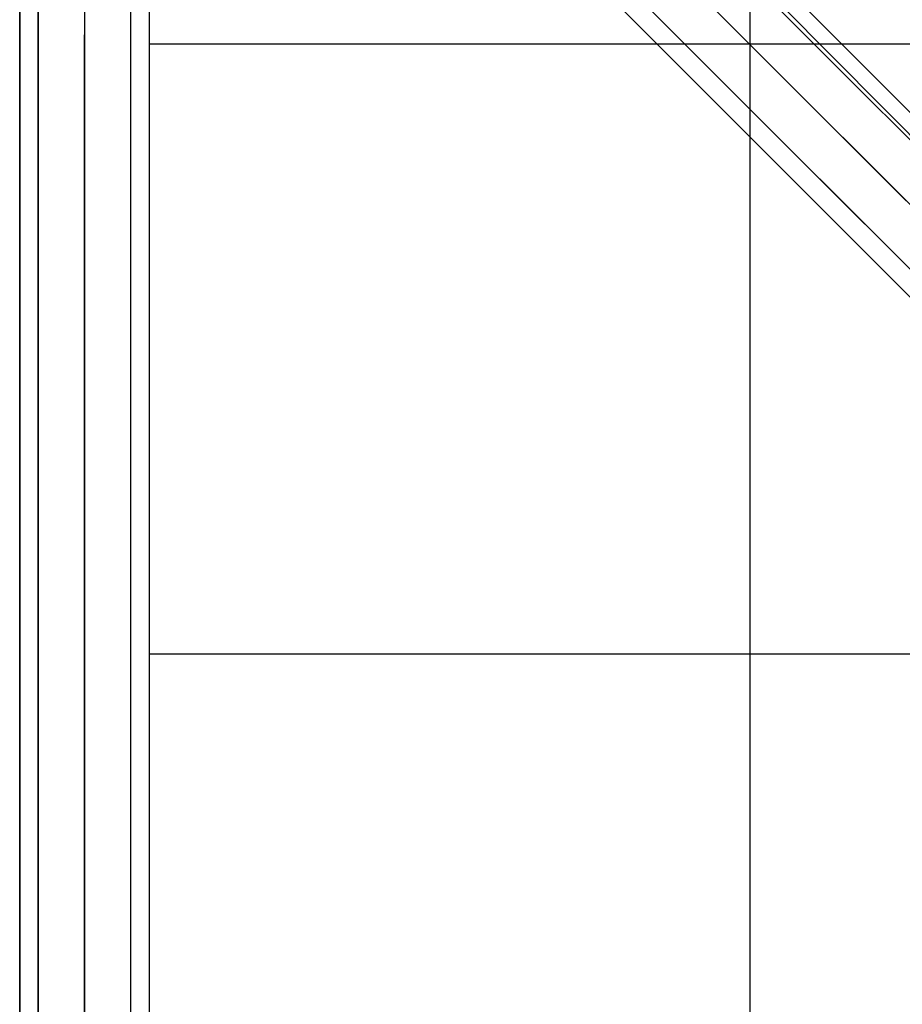
# Model space of a CAD drawing. Units: millimetres. Extents: x -2634 to 7889, y -5648 to 4868.
# Drawn here: x 2883 to 3287, y -749 to -298 of the extents above; entities that cross this region are included whole.
import ezdxf

# ---------------------------------------------------------------- set-up
doc = ezdxf.new("R2010")
doc.units = ezdxf.units.MM
doc.layers.add('KAISERSLAUTERN', color=7, linetype='Continuous')

msp = doc.modelspace()

# ---------------------------------------------------------------- linework, layer by layer
at = {"layer": 'KAISERSLAUTERN', "lineweight": 25}
for points in [[(3217.34235, -29.64507), (3217.34235, -1426.64943)], [(2946.40263, -80.44303), (2942.16516, -63.51038), (2954.87757, -46.57772), (2971.81023, -33.88254), (2988.74288, -38.10278), (2997.2006, -55.03544), (2984.50541, -76.20556), (2963.33529, -84.6805), (2946.40263, -80.44303), (3560.23293, -694.27333)], [(3564.4704, -656.17054), (3585.64052, -647.71283), (2971.81023, -33.88254), (2954.87757, -46.57772)], [(3585.64052, -647.71283), (3602.57318, -651.9503), (2988.74288, -38.10278), (2971.81023, -33.88254)], [(3585.64052, -647.71283), (2971.81023, -33.88254)], [(3602.57318, -651.9503), (3606.81065, -668.88296), (2997.2006, -55.03544), (2988.74288, -38.10278)], [(3602.57318, -651.9503), (2988.74288, -38.10278)], [(3556.01268, -677.34067), (3564.4704, -656.17054), (2954.87757, -46.57772), (2942.16516, -63.51038)], [(3564.4704, -656.17054), (2954.87757, -46.57772)], [(3606.81065, -668.88296), (3594.09824, -685.81561), (2984.50541, -76.20556), (2997.2006, -55.03544)], [(3606.81065, -668.88296), (2997.2006, -55.03544)], [(3560.23293, -694.27333), (3556.01268, -677.34067), (2942.16516, -63.51038), (2946.40263, -80.44303), (3560.23293, -694.27333)], [(3556.01268, -677.34067), (2942.16516, -63.51038)], [(3594.09824, -685.81561), (3577.16558, -698.5108), (2963.33529, -84.6805), (2984.50541, -76.20556)], [(3594.09824, -685.81561), (2984.50541, -76.20556)], [(3577.16558, -698.5108), (3560.23293, -694.27333), (2946.40263, -80.44303), (2963.33529, -84.6805)], [(3560.23293, -694.27333), (2946.40263, -80.44303)], [(3577.16558, -698.5108), (2963.33529, -84.6805)], [(2891.3672, -1341.96893), (2891.3672, -118.54581), (2882.90948, -118.54581), (2882.90948, -1341.96893), (2891.3672, -1341.96893)], [(2891.3672, -118.54581), (2882.90948, -118.54581), (2882.90948, -1341.96893), (2891.3672, -1341.96893)], [(2882.90948, -118.54581), (2882.90948, -1341.96893)], [(2891.3672, -1341.96893), (2891.3672, -118.54581), (2882.90948, -118.54581), (2882.90948, -1341.96893), (2891.3672, -1341.96893)], [(2891.3672, -118.54581), (2882.90948, -118.54581), (2882.90948, -1341.96893), (2891.3672, -1341.96893)], [(2882.90948, -118.54581), (2882.90948, -1341.96893)], [(2891.3672, -118.54581), (2912.53732, -118.54581), (2912.53732, -1341.96893), (2891.3672, -1341.96893)], [(2912.53732, -118.54581), (2891.3672, -118.54581), (2891.3672, -1341.96893), (2912.53732, -1341.96893)], [(2891.3672, -118.54581), (2891.3672, -1341.96893)], [(2891.3672, -118.54581), (2891.3672, -1341.96893)], [(2891.3672, -118.54581), (2912.53732, -118.54581), (2912.53732, -1341.96893), (2891.3672, -1341.96893)], [(2912.53732, -118.54581), (2891.3672, -118.54581), (2891.3672, -1341.96893), (2912.53732, -1341.96893)], [(2891.3672, -118.54581), (2891.3672, -1341.96893)], [(2891.3672, -118.54581), (2891.3672, -1341.96893)], [(2912.53732, -118.54581), (2933.70745, -118.54581), (2933.70745, -1341.96893), (2912.53732, -1341.96893)], [(2933.70745, -118.54581), (2912.53732, -118.54581), (2912.53732, -1341.96893), (2933.70745, -1341.96893)], [(2912.53732, -118.54581), (2912.53732, -1341.96893)], [(2912.53732, -118.54581), (2912.53732, -1341.96893)], [(2912.53732, -118.54581), (2933.70745, -118.54581), (2933.70745, -1341.96893), (2912.53732, -1341.96893)], [(2933.70745, -118.54581), (2912.53732, -118.54581), (2912.53732, -1341.96893), (2933.70745, -1341.96893)], [(2912.53732, -118.54581), (2912.53732, -1341.96893)], [(2912.53732, -118.54581), (2912.53732, -1341.96893)], [(2933.70745, -118.54581), (2942.16516, -118.54581), (2942.16516, -1341.96893), (2933.70745, -1341.96893)], [(2942.16516, -118.54581), (2933.70745, -118.54581), (2933.70745, -1341.96893), (2942.16516, -1341.96893)], [(2933.70745, -118.54581), (2933.70745, -1341.96893)], [(2933.70745, -118.54581), (2933.70745, -1341.96893)], [(2933.70745, -118.54581), (2942.16516, -118.54581), (2942.16516, -1341.96893), (2933.70745, -1341.96893)], [(2942.16516, -118.54581), (2933.70745, -118.54581), (2933.70745, -1341.96893), (2942.16516, -1341.96893)], [(2933.70745, -118.54581), (2933.70745, -1341.96893)], [(2933.70745, -118.54581), (2933.70745, -1341.96893)], [(2942.16516, -118.54581), (2942.16516, -1341.96893)], [(2942.16516, -118.54581), (2942.16516, -1341.96893)], [(2912.53732, -309.04249), (2912.53732, -304.80502)], [(4339.16953, -309.04249), (2942.16516, -309.04249)], [(2912.53732, -588.43992), (2912.53732, -584.20245)], [(4339.16953, -588.43992), (2942.16516, -588.43992)]]:
    msp.add_lwpolyline(points, dxfattribs=at)
for points, knots in [([(2882.90948, -1341.96893), (2882.90948, -1341.96893), (2942.16516, -1341.96893), (2942.16516, -1341.96893), (2942.16516, -1341.96893), (2882.90948, -1341.96893), (2882.90948, -1341.96893), (2882.90948, -1341.96893), (2882.90948, -118.54581), (2882.90948, -118.54581)], [0, 0, 0, 0, 1, 1, 1, 2, 2, 2, 3, 3, 3, 3]), ([(2882.90948, -1341.96893), (2882.90948, -1341.96893), (2942.16516, -1341.96893), (2942.16516, -1341.96893), (2942.16516, -1341.96893), (2882.90948, -1341.96893), (2882.90948, -1341.96893), (2882.90948, -1341.96893), (2882.90948, -118.54581), (2882.90948, -118.54581)], [0, 0, 0, 0, 1, 1, 1, 2, 2, 2, 3, 3, 3, 3]), ([(2912.53732, -1151.47225), (2912.53732, -1151.47225), (2912.53732, -309.04249), (2912.53732, -309.04249), (2912.53732, -309.04249), (2912.53732, -1151.47225), (2912.53732, -1151.47225), (2912.53732, -1151.47225), (2912.53732, -309.04249), (2912.53732, -309.04249), (2912.53732, -309.04249), (2912.53732, -1151.47225), (2912.53732, -1151.47225)], [0, 0, 0, 0, 1, 1, 1, 2, 2, 2, 3, 3, 3, 4, 4, 4, 4])]:
    msp.add_open_spline(points, degree=3, knots=knots, dxfattribs=at)

doc.saveas('drawing.dxf')
